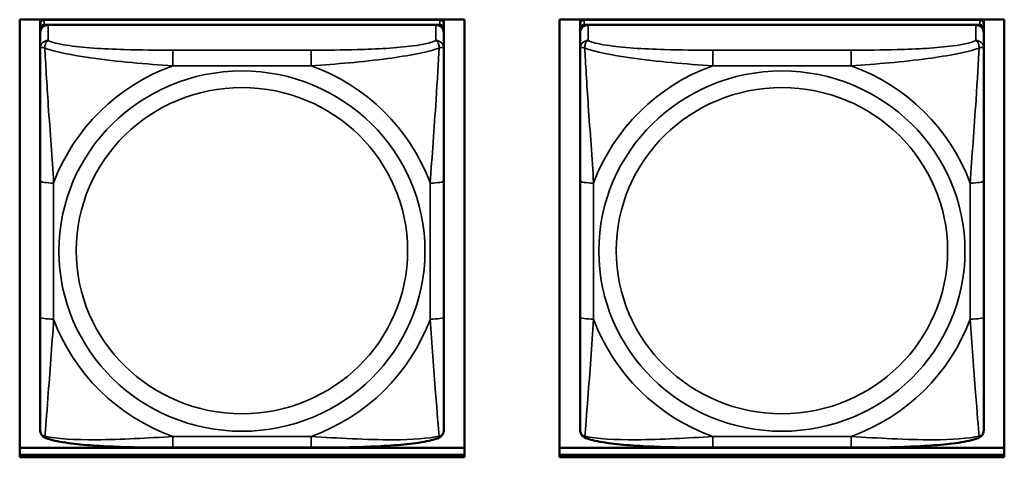
# Model space of a CAD drawing. Units: inches. Extents: x 2.8 to 94.4, y 2.2 to 45.2.
# Drawn here: x 40 to 41.5, y 15 to 15.7 of the extents above; entities that cross this region are included whole.
import ezdxf

# ---------------------------------------------------------------- set-up
doc = ezdxf.new("R2010")
doc.units = ezdxf.units.IN
doc.header["$MEASUREMENT"] = 0
doc.layers.add('Visible (ANSI)', color=7, linetype='Continuous', lineweight=50)
doc.layers.add('Visible Narrow (ANSI)', color=7, linetype='Continuous', lineweight=35)

msp = doc.modelspace()

# ---------------------------------------------------------------- linework, layer by layer
at = {"layer": 'Visible (ANSI)'}
for p, q in [((40.0142, 15.0267), (40.0142, 15.6674)), ((40.0142, 15.6674), (40.6648, 15.6674)), ((40.0442, 15.6614), (40.0442, 15.6674)), ((40.0442, 15.6614), (40.0442, 15.6539)), ((40.6288, 15.6672), (40.0501, 15.6672)), ((40.0501, 15.6597), (40.6288, 15.6597)), ((40.6229, 15.6597), (40.056, 15.6597)), ((40.0707, 15.6672), (40.0707, 15.6674)), ((40.0731, 15.6672), (40.0731, 15.6674)), ((40.6058, 15.6674), (40.6058, 15.6672)), ((40.6082, 15.6674), (40.6082, 15.6672)), ((40.6347, 15.6674), (40.6347, 15.6614)), ((40.6347, 15.6539), (40.6347, 15.6614)), ((40.6648, 15.6674), (40.6648, 15.0267)), ((40.8042, 15.0267), (40.8042, 15.6674)), ((40.8042, 15.6674), (41.4548, 15.6674)), ((40.8342, 15.6614), (40.8342, 15.6674)), ((40.8342, 15.6614), (40.8342, 15.6539)), ((41.4188, 15.6672), (40.8401, 15.6672)), ((40.8401, 15.6597), (41.4188, 15.6597)), ((41.4129, 15.6597), (40.846, 15.6597)), ((40.8607, 15.6672), (40.8607, 15.6674)), ((40.8631, 15.6672), (40.8631, 15.6674)), ((41.3958, 15.6674), (41.3958, 15.6672)), ((41.3982, 15.6674), (41.3982, 15.6672)), ((41.4247, 15.6674), (41.4247, 15.6614)), ((41.4247, 15.6539), (41.4247, 15.6614)), ((41.4548, 15.6674), (41.4548, 15.0267)), ((40.0442, 15.6481), (40.0442, 15.6539)), ((40.0442, 15.6481), (40.0442, 15.6253)), ((40.6347, 15.6539), (40.6347, 15.6481)), ((40.6347, 15.6253), (40.6347, 15.6481)), ((40.8342, 15.6481), (40.8342, 15.6539)), ((40.8342, 15.6481), (40.8342, 15.6253)), ((41.4247, 15.6539), (41.4247, 15.6481)), ((41.4247, 15.6253), (41.4247, 15.6481)), ((40.0442, 15.6253), (40.0442, 15.4316)), ((40.6347, 15.4316), (40.6347, 15.6253)), ((40.8342, 15.6253), (40.8342, 15.4316)), ((41.4247, 15.4316), (41.4247, 15.6253)), ((40.0442, 15.4316), (40.0442, 15.2324)), ((40.6347, 15.2324), (40.6347, 15.4316)), ((40.8342, 15.4316), (40.8342, 15.2324)), ((41.4247, 15.2324), (41.4247, 15.4316)), ((40.0442, 15.2324), (40.0442, 15.067)), ((40.6347, 15.067), (40.6347, 15.2324)), ((40.8342, 15.2324), (40.8342, 15.067)), ((41.4247, 15.067), (41.4247, 15.2324)), ((40.0142, 15.0408), (40.6648, 15.0408)), ((40.4406, 15.0409), (40.2383, 15.0409)), ((40.8042, 15.0408), (41.4548, 15.0408)), ((41.2306, 15.0409), (41.0283, 15.0409)), ((40.0142, 15.0302), (40.6648, 15.0302)), ((40.6648, 15.0302), (40.0142, 15.0302)), ((40.6648, 15.0267), (40.0142, 15.0267)), ((40.8042, 15.0302), (41.4548, 15.0302)), ((41.4548, 15.0302), (40.8042, 15.0302)), ((41.4548, 15.0267), (40.8042, 15.0267))]:
    msp.add_line(p, q, dxfattribs=at)
for centre, major_axis, start_param, end_param in [((40.0501, 15.6614), (-0.00591, 0), 4.712389, 6.283185), ((40.0501, 15.6539), (-0.00591, 0), 4.712389, 6.283185), ((40.056, 15.6481), (-0.0118, 0), 4.712389, 6.283185), ((40.6229, 15.6481), (0.0118, 0), 0, 1.570796), ((40.6288, 15.6614), (0.00591, 0), 0, 1.570796), ((40.6288, 15.6539), (0.00591, 0), 0, 1.570796), ((40.8401, 15.6614), (-0.00591, 0), 4.712389, 6.283185), ((40.8401, 15.6539), (-0.00591, 0), 4.712389, 6.283185), ((40.846, 15.6481), (-0.0118, 0), 4.712389, 6.283185), ((41.4129, 15.6481), (0.0118, 0), 0, 1.570796), ((41.4188, 15.6614), (0.00591, 0), 0, 1.570796), ((41.4188, 15.6539), (0.00591, 0), 0, 1.570796)]:
    msp.add_ellipse(centre, major_axis=major_axis, ratio=0.984808, start_param=start_param, end_param=end_param, dxfattribs=at)
for points, knots in [([(40.0524, 15.0548), (40.0513, 15.0552), (40.0502, 15.0558), (40.0483, 15.0573), (40.0474, 15.0582), (40.0459, 15.0602), (40.0454, 15.0612), (40.0447, 15.0631), (40.0445, 15.064), (40.0442, 15.0656), (40.0442, 15.0663), (40.0442, 15.067)], [0.02688133, 0.02688133, 0.02688133, 0.02688133, 0.03215915, 0.03215915, 0.03743696, 0.03743696, 0.04271477, 0.04271477, 0.04799259, 0.04799259, 0.0532704, 0.0532704, 0.0532704, 0.0532704]), ([(40.2383, 15.0409), (40.2247, 15.0409), (40.211, 15.041), (40.1837, 15.0413), (40.1701, 15.0416), (40.1432, 15.0426), (40.1298, 15.0433), (40.1042, 15.0452), (40.092, 15.0465), (40.0701, 15.0498), (40.0609, 15.0516), (40.0526, 15.0547), (40.0525, 15.0548), (40.0524, 15.0548)], [0.2569517, 0.2569517, 0.2569517, 0.2569517, 0.360026, 0.360026, 0.4631003, 0.4631003, 0.5661746, 0.5661746, 0.6692488, 0.6692488, 0.7711951, 0.7711951, 0.7723231, 0.7723231, 0.7723231, 0.7723231]), ([(40.6265, 15.0548), (40.6182, 15.0516), (40.6088, 15.0498), (40.587, 15.0465), (40.575, 15.0452), (40.5494, 15.0433), (40.5361, 15.0426), (40.5092, 15.0416), (40.4956, 15.0413), (40.4682, 15.041), (40.4545, 15.0409), (40.4408, 15.0409), (40.4407, 15.0409), (40.4406, 15.0409)], [-0.771957, -0.771957, -0.771957, -0.771957, -0.6689563, -0.6689563, -0.5668794, -0.5668794, -0.4638788, -0.4638788, -0.3608781, -0.3608781, -0.2578775, -0.2578775, -0.2569537, -0.2569537, -0.2569537, -0.2569537]), ([(40.6265, 15.0548), (40.6276, 15.0552), (40.6287, 15.0558), (40.6306, 15.0573), (40.6315, 15.0582), (40.633, 15.0602), (40.6335, 15.0612), (40.6342, 15.0631), (40.6344, 15.064), (40.6347, 15.0656), (40.6347, 15.0663), (40.6347, 15.067)], [0.02688133, 0.02688133, 0.02688133, 0.02688133, 0.03215915, 0.03215915, 0.03743696, 0.03743696, 0.04271477, 0.04271477, 0.04799259, 0.04799259, 0.0532704, 0.0532704, 0.0532704, 0.0532704]), ([(40.8424, 15.0548), (40.8413, 15.0552), (40.8402, 15.0558), (40.8383, 15.0573), (40.8374, 15.0582), (40.8359, 15.0602), (40.8354, 15.0612), (40.8347, 15.0631), (40.8345, 15.064), (40.8342, 15.0656), (40.8342, 15.0663), (40.8342, 15.067)], [0.02688133, 0.02688133, 0.02688133, 0.02688133, 0.03215915, 0.03215915, 0.03743696, 0.03743696, 0.04271477, 0.04271477, 0.04799259, 0.04799259, 0.0532704, 0.0532704, 0.0532704, 0.0532704]), ([(41.0283, 15.0409), (41.0147, 15.0409), (41.001, 15.041), (40.9737, 15.0413), (40.9601, 15.0416), (40.9332, 15.0426), (40.9198, 15.0433), (40.8942, 15.0452), (40.882, 15.0465), (40.8601, 15.0498), (40.8509, 15.0516), (40.8426, 15.0547), (40.8425, 15.0548), (40.8424, 15.0548)], [0.2569517, 0.2569517, 0.2569517, 0.2569517, 0.360026, 0.360026, 0.4631003, 0.4631003, 0.5661746, 0.5661746, 0.6692488, 0.6692488, 0.7711951, 0.7711951, 0.7723231, 0.7723231, 0.7723231, 0.7723231]), ([(41.4165, 15.0548), (41.4082, 15.0516), (41.3988, 15.0498), (41.377, 15.0465), (41.365, 15.0452), (41.3394, 15.0433), (41.3261, 15.0426), (41.2992, 15.0416), (41.2856, 15.0413), (41.2582, 15.041), (41.2445, 15.0409), (41.2308, 15.0409), (41.2307, 15.0409), (41.2306, 15.0409)], [-0.771957, -0.771957, -0.771957, -0.771957, -0.6689563, -0.6689563, -0.5668794, -0.5668794, -0.4638788, -0.4638788, -0.3608781, -0.3608781, -0.2578775, -0.2578775, -0.2569537, -0.2569537, -0.2569537, -0.2569537]), ([(41.4165, 15.0548), (41.4176, 15.0552), (41.4187, 15.0558), (41.4206, 15.0573), (41.4215, 15.0582), (41.423, 15.0602), (41.4235, 15.0612), (41.4242, 15.0631), (41.4244, 15.064), (41.4247, 15.0656), (41.4247, 15.0663), (41.4247, 15.067)], [0.02688133, 0.02688133, 0.02688133, 0.02688133, 0.03215915, 0.03215915, 0.03743696, 0.03743696, 0.04271477, 0.04271477, 0.04799259, 0.04799259, 0.0532704, 0.0532704, 0.0532704, 0.0532704])]:
    msp.add_open_spline(points, degree=3, knots=knots, dxfattribs=at)
at = {"layer": 'Visible Narrow (ANSI)'}
for p, q in [((40.0501, 15.6597), (40.0501, 15.6672)), ((40.056, 15.6369), (40.056, 15.6597)), ((40.6229, 15.6597), (40.6229, 15.6369)), ((40.6288, 15.6672), (40.6288, 15.6597)), ((40.8401, 15.6597), (40.8401, 15.6672)), ((40.846, 15.6369), (40.846, 15.6597)), ((41.4129, 15.6597), (41.4129, 15.6369)), ((41.4188, 15.6672), (41.4188, 15.6597)), ((40.2383, 15.6228), (40.2383, 15.6)), ((40.4406, 15.6228), (40.2383, 15.6228)), ((40.4406, 15.6228), (40.4406, 15.6)), ((41.0283, 15.6228), (41.0283, 15.6)), ((41.2306, 15.6228), (41.0283, 15.6228)), ((41.2306, 15.6228), (41.2306, 15.6)), ((40.2383, 15.6), (40.4406, 15.6)), ((41.0283, 15.6), (41.2306, 15.6)), ((40.0639, 15.229), (40.0639, 15.4282)), ((40.615, 15.4282), (40.615, 15.229)), ((40.8539, 15.229), (40.8539, 15.4282)), ((41.405, 15.4282), (41.405, 15.229)), ((40.4406, 15.0572), (40.2383, 15.0572)), ((40.2383, 15.0409), (40.2383, 15.0572)), ((40.4406, 15.0409), (40.4406, 15.0572)), ((41.2306, 15.0572), (41.0283, 15.0572)), ((41.0283, 15.0409), (41.0283, 15.0572)), ((41.2306, 15.0409), (41.2306, 15.0572))]:
    msp.add_line(p, q, dxfattribs=at)
for centre, major_axis, ratio, start_param, end_param in [((40.056, 15.6253), (-0.0118, 0), 0.984808, 4.712389, 6.283185), ((40.6229, 15.6253), (0.0118, 0), 0.984808, 0, 1.570796), ((40.846, 15.6253), (-0.0118, 0), 0.984808, 4.712389, 6.283185), ((41.4129, 15.6253), (0.0118, 0), 0.984808, 0, 1.570796), ((40.3394, 15.3286), (-0.2936, 0), 0.984808, 5.064156, 5.931419), ((40.3394, 15.3286), (0.2936, 0), 0.984808, 0.351767, 1.21903), ((41.1294, 15.3286), (-0.2936, 0), 0.984808, 5.064156, 5.931419), ((41.1294, 15.3286), (0.2936, 0), 0.984808, 0.351767, 1.21903), ((40.0639, 15.4316), (-0.0197, 0), 0.173648, 0, 1.570796), ((40.615, 15.4316), (0.0197, 0), 0.173648, 4.712389, 6.283185), ((40.8539, 15.4316), (-0.0197, 0), 0.173648, 0, 1.570796), ((41.405, 15.4316), (0.0197, 0), 0.173648, 4.712389, 6.283185), ((40.0639, 15.2324), (-0.0197, 0), 0.173648, 0, 1.570796), ((40.3394, 15.3286), (-0.2936, 0), 0.984808, 0.351767, 1.21903), ((40.3394, 15.3286), (0.2936, 0), 0.984808, 5.064156, 5.931419), ((40.615, 15.2324), (0.0197, 0), 0.173648, 4.712389, 6.283185), ((40.8539, 15.2324), (-0.0197, 0), 0.173648, 0, 1.570796), ((41.1294, 15.3286), (-0.2936, 0), 0.984808, 0.351767, 1.21903), ((41.1294, 15.3286), (0.2936, 0), 0.984808, 5.064156, 5.931419), ((41.405, 15.2324), (0.0197, 0), 0.173648, 4.712389, 6.283185)]:
    msp.add_ellipse(centre, major_axis=major_axis, ratio=ratio, start_param=start_param, end_param=end_param, dxfattribs=at)
for centre, major_axis in [((40.3394, 15.3286), (-0.2678, 0)), ((41.1294, 15.3286), (-0.2678, 0)), ((40.3394, 15.3293), (0.2424, 0)), ((41.1294, 15.3293), (0.2424, 0))]:
    msp.add_ellipse(centre, major_axis=major_axis, ratio=0.984808, dxfattribs=at)
for points, knots in [([(40.051, 15.6258), (40.051, 15.6269), (40.0511, 15.6279), (40.0513, 15.6299), (40.0515, 15.6308), (40.0519, 15.6322), (40.0521, 15.6327), (40.0525, 15.6334), (40.0526, 15.6336), (40.0529, 15.6342), (40.0531, 15.6345), (40.0537, 15.6352), (40.0541, 15.6357), (40.0549, 15.6364), (40.0555, 15.6367), (40.056, 15.6369)], [-0.00023197, -0.00023197, -0.00023197, -0.00023197, 0.00913095, 0.00913095, 0.01983142, 0.01983142, 0.02651922, 0.02651922, 0.02986312, 0.02986312, 0.03521335, 0.03521335, 0.04377373, 0.04377373, 0.0532704, 0.0532704, 0.0532704, 0.0532704]), ([(40.2383, 15.6228), (40.2146, 15.6228), (40.1907, 15.623), (40.1673, 15.6236), (40.1366, 15.6245), (40.1057, 15.6264), (40.0825, 15.63), (40.0705, 15.6319), (40.0608, 15.6343), (40.056, 15.6369)], [0.2569537, 0.2569537, 0.2569537, 0.2569537, 0.4371919, 0.4371919, 0.4371919, 0.6739428, 0.6739428, 0.6739428, 0.7963818, 0.7963818, 0.7963818, 0.7963818]), ([(40.6229, 15.6369), (40.6172, 15.6338), (40.6047, 15.631), (40.5895, 15.629), (40.566, 15.6259), (40.5369, 15.6243), (40.5078, 15.6235), (40.4857, 15.623), (40.463, 15.6228), (40.4406, 15.6228)], [-0.7968224, -0.7968224, -0.7968224, -0.7968224, -0.6514613, -0.6514613, -0.6514613, -0.427691, -0.427691, -0.427691, -0.2569517, -0.2569517, -0.2569517, -0.2569517]), ([(40.6229, 15.6369), (40.6234, 15.6367), (40.624, 15.6364), (40.6248, 15.6357), (40.6252, 15.6352), (40.6258, 15.6345), (40.626, 15.6342), (40.6263, 15.6336), (40.6264, 15.6334), (40.6268, 15.6327), (40.627, 15.6322), (40.6274, 15.6308), (40.6276, 15.6299), (40.6278, 15.6279), (40.6279, 15.6269), (40.6279, 15.6258)], [-0.0532704, -0.0532704, -0.0532704, -0.0532704, -0.04377373, -0.04377373, -0.03521335, -0.03521335, -0.02986312, -0.02986312, -0.02651922, -0.02651922, -0.01983142, -0.01983142, -0.00913095, -0.00913095, 0.00023197, 0.00023197, 0.00023197, 0.00023197]), ([(40.841, 15.6258), (40.841, 15.6269), (40.8411, 15.6279), (40.8413, 15.6299), (40.8415, 15.6308), (40.8419, 15.6322), (40.8421, 15.6327), (40.8425, 15.6334), (40.8426, 15.6336), (40.8429, 15.6342), (40.8431, 15.6345), (40.8437, 15.6352), (40.8441, 15.6357), (40.8449, 15.6364), (40.8455, 15.6367), (40.846, 15.6369)], [-0.00023197, -0.00023197, -0.00023197, -0.00023197, 0.00913095, 0.00913095, 0.01983142, 0.01983142, 0.02651922, 0.02651922, 0.02986312, 0.02986312, 0.03521335, 0.03521335, 0.04377373, 0.04377373, 0.0532704, 0.0532704, 0.0532704, 0.0532704]), ([(41.0283, 15.6228), (41.0046, 15.6228), (40.9807, 15.623), (40.9573, 15.6236), (40.9266, 15.6245), (40.8957, 15.6264), (40.8725, 15.63), (40.8605, 15.6319), (40.8508, 15.6343), (40.846, 15.6369)], [0.2569537, 0.2569537, 0.2569537, 0.2569537, 0.4371919, 0.4371919, 0.4371919, 0.6739428, 0.6739428, 0.6739428, 0.7963818, 0.7963818, 0.7963818, 0.7963818]), ([(41.4129, 15.6369), (41.4072, 15.6338), (41.3947, 15.631), (41.3795, 15.629), (41.356, 15.6259), (41.3269, 15.6243), (41.2978, 15.6235), (41.2757, 15.623), (41.253, 15.6228), (41.2306, 15.6228)], [-0.7968224, -0.7968224, -0.7968224, -0.7968224, -0.6514613, -0.6514613, -0.6514613, -0.427691, -0.427691, -0.427691, -0.2569517, -0.2569517, -0.2569517, -0.2569517]), ([(41.4129, 15.6369), (41.4134, 15.6367), (41.414, 15.6364), (41.4148, 15.6357), (41.4152, 15.6352), (41.4158, 15.6345), (41.416, 15.6342), (41.4163, 15.6336), (41.4164, 15.6334), (41.4168, 15.6327), (41.417, 15.6322), (41.4174, 15.6308), (41.4176, 15.6299), (41.4178, 15.6279), (41.4179, 15.6269), (41.4179, 15.6258)], [-0.0532704, -0.0532704, -0.0532704, -0.0532704, -0.04377373, -0.04377373, -0.03521335, -0.03521335, -0.02986312, -0.02986312, -0.02651922, -0.02651922, -0.01983142, -0.01983142, -0.00913095, -0.00913095, 0.00023197, 0.00023197, 0.00023197, 0.00023197]), ([(40.0442, 15.6253), (40.0442, 15.6256), (40.0442, 15.6258), (40.0445, 15.6262), (40.0447, 15.6264), (40.0451, 15.6266), (40.0452, 15.6266), (40.0455, 15.6267), (40.0457, 15.6267), (40.0461, 15.6268), (40.0464, 15.6268), (40.0473, 15.6267), (40.048, 15.6266), (40.0494, 15.6263), (40.0502, 15.6261), (40.051, 15.6258)], [-0.0532704, -0.0532704, -0.0532704, -0.0532704, -0.04377373, -0.04377373, -0.03521335, -0.03521335, -0.02986312, -0.02986312, -0.02651922, -0.02651922, -0.01983142, -0.01983142, -0.00913095, -0.00913095, 0.00023197, 0.00023197, 0.00023197, 0.00023197]), ([(40.051, 15.6258), (40.0659, 15.6203), (40.0914, 15.6154), (40.1181, 15.6115), (40.1574, 15.6059), (40.1991, 15.6023), (40.2383, 15.6)], [-0.7478145, -0.7478145, -0.7478145, -0.7478145, -0.5493956, -0.5493956, -0.5493956, -0.2569537, -0.2569537, -0.2569537, -0.2569537]), ([(40.0639, 15.4282), (40.0617, 15.4643), (40.0587, 15.5028), (40.0561, 15.5418), (40.054, 15.5728), (40.0521, 15.6045), (40.051, 15.6258)], [0.2569517, 0.2569517, 0.2569517, 0.2569517, 0.5303913, 0.5303913, 0.5303913, 0.7482818, 0.7482818, 0.7482818, 0.7482818]), ([(40.4406, 15.6), (40.4773, 15.6022), (40.5159, 15.6055), (40.553, 15.6105), (40.5826, 15.6145), (40.6114, 15.6197), (40.6279, 15.6258)], [0.2569517, 0.2569517, 0.2569517, 0.2569517, 0.5303913, 0.5303913, 0.5303913, 0.7482818, 0.7482818, 0.7482818, 0.7482818]), ([(40.6279, 15.6258), (40.6269, 15.6066), (40.6252, 15.5782), (40.6234, 15.55), (40.6206, 15.5083), (40.6174, 15.4669), (40.615, 15.4282)], [-0.7478145, -0.7478145, -0.7478145, -0.7478145, -0.5493956, -0.5493956, -0.5493956, -0.2569537, -0.2569537, -0.2569537, -0.2569537]), ([(40.6279, 15.6258), (40.6287, 15.6261), (40.6295, 15.6263), (40.6309, 15.6266), (40.6316, 15.6267), (40.6325, 15.6268), (40.6328, 15.6268), (40.6332, 15.6267), (40.6334, 15.6267), (40.6337, 15.6266), (40.6338, 15.6266), (40.6342, 15.6264), (40.6344, 15.6262), (40.6347, 15.6258), (40.6347, 15.6256), (40.6347, 15.6253)], [-0.00023197, -0.00023197, -0.00023197, -0.00023197, 0.00913095, 0.00913095, 0.01983142, 0.01983142, 0.02651922, 0.02651922, 0.02986312, 0.02986312, 0.03521335, 0.03521335, 0.04377373, 0.04377373, 0.0532704, 0.0532704, 0.0532704, 0.0532704]), ([(40.8342, 15.6253), (40.8342, 15.6256), (40.8342, 15.6258), (40.8345, 15.6262), (40.8347, 15.6264), (40.8351, 15.6266), (40.8352, 15.6266), (40.8355, 15.6267), (40.8357, 15.6267), (40.8361, 15.6268), (40.8364, 15.6268), (40.8373, 15.6267), (40.838, 15.6266), (40.8394, 15.6263), (40.8402, 15.6261), (40.841, 15.6258)], [-0.0532704, -0.0532704, -0.0532704, -0.0532704, -0.04377373, -0.04377373, -0.03521335, -0.03521335, -0.02986312, -0.02986312, -0.02651922, -0.02651922, -0.01983142, -0.01983142, -0.00913095, -0.00913095, 0.00023197, 0.00023197, 0.00023197, 0.00023197]), ([(40.841, 15.6258), (40.8559, 15.6203), (40.8814, 15.6154), (40.9081, 15.6115), (40.9474, 15.6059), (40.9891, 15.6023), (41.0283, 15.6)], [-0.7478145, -0.7478145, -0.7478145, -0.7478145, -0.5493956, -0.5493956, -0.5493956, -0.2569537, -0.2569537, -0.2569537, -0.2569537]), ([(40.8539, 15.4282), (40.8517, 15.4643), (40.8487, 15.5028), (40.8461, 15.5418), (40.844, 15.5728), (40.8421, 15.6045), (40.841, 15.6258)], [0.2569517, 0.2569517, 0.2569517, 0.2569517, 0.5303913, 0.5303913, 0.5303913, 0.7482818, 0.7482818, 0.7482818, 0.7482818]), ([(41.2306, 15.6), (41.2673, 15.6022), (41.3059, 15.6055), (41.343, 15.6105), (41.3726, 15.6145), (41.4014, 15.6197), (41.4179, 15.6258)], [0.2569517, 0.2569517, 0.2569517, 0.2569517, 0.5303913, 0.5303913, 0.5303913, 0.7482818, 0.7482818, 0.7482818, 0.7482818]), ([(41.4179, 15.6258), (41.4169, 15.6066), (41.4152, 15.5782), (41.4134, 15.55), (41.4106, 15.5083), (41.4074, 15.4669), (41.405, 15.4282)], [-0.7478145, -0.7478145, -0.7478145, -0.7478145, -0.5493956, -0.5493956, -0.5493956, -0.2569537, -0.2569537, -0.2569537, -0.2569537]), ([(41.4179, 15.6258), (41.4187, 15.6261), (41.4195, 15.6263), (41.4209, 15.6266), (41.4216, 15.6267), (41.4225, 15.6268), (41.4228, 15.6268), (41.4232, 15.6267), (41.4234, 15.6267), (41.4237, 15.6266), (41.4238, 15.6266), (41.4242, 15.6264), (41.4244, 15.6262), (41.4247, 15.6258), (41.4247, 15.6256), (41.4247, 15.6253)], [-0.00023197, -0.00023197, -0.00023197, -0.00023197, 0.00913095, 0.00913095, 0.01983142, 0.01983142, 0.02651922, 0.02651922, 0.02986312, 0.02986312, 0.03521335, 0.03521335, 0.04377373, 0.04377373, 0.0532704, 0.0532704, 0.0532704, 0.0532704]), ([(40.051, 15.0578), (40.052, 15.0678), (40.0537, 15.0896), (40.0555, 15.114), (40.0583, 15.1498), (40.0615, 15.1903), (40.0639, 15.229)], [-0.7478145, -0.7478145, -0.7478145, -0.7478145, -0.5493956, -0.5493956, -0.5493956, -0.2569537, -0.2569537, -0.2569537, -0.2569537]), ([(40.615, 15.229), (40.6172, 15.1929), (40.6202, 15.1552), (40.6228, 15.1211), (40.6249, 15.0938), (40.6268, 15.0688), (40.6279, 15.0578)], [0.2569517, 0.2569517, 0.2569517, 0.2569517, 0.5303913, 0.5303913, 0.5303913, 0.7482818, 0.7482818, 0.7482818, 0.7482818]), ([(40.841, 15.0578), (40.842, 15.0678), (40.8437, 15.0896), (40.8455, 15.114), (40.8483, 15.1498), (40.8515, 15.1903), (40.8539, 15.229)], [-0.7478145, -0.7478145, -0.7478145, -0.7478145, -0.5493956, -0.5493956, -0.5493956, -0.2569537, -0.2569537, -0.2569537, -0.2569537]), ([(41.405, 15.229), (41.4072, 15.1929), (41.4102, 15.1552), (41.4128, 15.1211), (41.4149, 15.0938), (41.4168, 15.0688), (41.4179, 15.0578)], [0.2569517, 0.2569517, 0.2569517, 0.2569517, 0.5303913, 0.5303913, 0.5303913, 0.7482818, 0.7482818, 0.7482818, 0.7482818]), ([(40.051, 15.0578), (40.0502, 15.058), (40.0494, 15.0583), (40.048, 15.0591), (40.0473, 15.0596), (40.0464, 15.0605), (40.0461, 15.0609), (40.0457, 15.0615), (40.0455, 15.0617), (40.0452, 15.0622), (40.0451, 15.0626), (40.0447, 15.0635), (40.0445, 15.0641), (40.0442, 15.0655), (40.0442, 15.0662), (40.0442, 15.067)], [-0.00023197, -0.00023197, -0.00023197, -0.00023197, 0.00913095, 0.00913095, 0.01983142, 0.01983142, 0.02651922, 0.02651922, 0.02986312, 0.02986312, 0.03521335, 0.03521335, 0.04377373, 0.04377373, 0.0532704, 0.0532704, 0.0532704, 0.0532704]), ([(40.0524, 15.0548), (40.0524, 15.0548), (40.0524, 15.0548), (40.0521, 15.0549), (40.0519, 15.055), (40.0515, 15.0555), (40.0513, 15.0558), (40.0511, 15.0567), (40.051, 15.0572), (40.051, 15.0578)], [-0.02688133, -0.02688133, -0.02688133, -0.02688133, -0.02651922, -0.02651922, -0.01983142, -0.01983142, -0.00913095, -0.00913095, 0.00023197, 0.00023197, 0.00023197, 0.00023197]), ([(40.2383, 15.0572), (40.2016, 15.055), (40.163, 15.0525), (40.1259, 15.0524), (40.0963, 15.0522), (40.0675, 15.0537), (40.051, 15.0578)], [0.2569517, 0.2569517, 0.2569517, 0.2569517, 0.5303913, 0.5303913, 0.5303913, 0.7482818, 0.7482818, 0.7482818, 0.7482818]), ([(40.6279, 15.0578), (40.613, 15.0541), (40.5875, 15.0525), (40.5608, 15.0524), (40.5215, 15.0522), (40.4798, 15.0549), (40.4406, 15.0572)], [-0.7478145, -0.7478145, -0.7478145, -0.7478145, -0.5493956, -0.5493956, -0.5493956, -0.2569537, -0.2569537, -0.2569537, -0.2569537]), ([(40.6279, 15.0578), (40.6279, 15.0572), (40.6278, 15.0567), (40.6276, 15.0558), (40.6274, 15.0555), (40.627, 15.055), (40.6268, 15.0549), (40.6265, 15.0548), (40.6265, 15.0548), (40.6265, 15.0548)], [-0.00023197, -0.00023197, -0.00023197, -0.00023197, 0.00913095, 0.00913095, 0.01983142, 0.01983142, 0.02651922, 0.02651922, 0.02688133, 0.02688133, 0.02688133, 0.02688133]), ([(40.6347, 15.067), (40.6347, 15.0662), (40.6347, 15.0655), (40.6344, 15.0641), (40.6342, 15.0635), (40.6338, 15.0626), (40.6337, 15.0622), (40.6334, 15.0617), (40.6332, 15.0615), (40.6328, 15.0609), (40.6325, 15.0605), (40.6316, 15.0596), (40.6309, 15.0591), (40.6295, 15.0583), (40.6287, 15.058), (40.6279, 15.0578)], [-0.0532704, -0.0532704, -0.0532704, -0.0532704, -0.04377373, -0.04377373, -0.03521335, -0.03521335, -0.02986312, -0.02986312, -0.02651922, -0.02651922, -0.01983142, -0.01983142, -0.00913095, -0.00913095, 0.00023197, 0.00023197, 0.00023197, 0.00023197]), ([(40.841, 15.0578), (40.8402, 15.058), (40.8394, 15.0583), (40.838, 15.0591), (40.8373, 15.0596), (40.8364, 15.0605), (40.8361, 15.0609), (40.8357, 15.0615), (40.8355, 15.0617), (40.8352, 15.0622), (40.8351, 15.0626), (40.8347, 15.0635), (40.8345, 15.0641), (40.8342, 15.0655), (40.8342, 15.0662), (40.8342, 15.067)], [-0.00023197, -0.00023197, -0.00023197, -0.00023197, 0.00913095, 0.00913095, 0.01983142, 0.01983142, 0.02651922, 0.02651922, 0.02986312, 0.02986312, 0.03521335, 0.03521335, 0.04377373, 0.04377373, 0.0532704, 0.0532704, 0.0532704, 0.0532704]), ([(40.8424, 15.0548), (40.8424, 15.0548), (40.8424, 15.0548), (40.8421, 15.0549), (40.8419, 15.055), (40.8415, 15.0555), (40.8413, 15.0558), (40.8411, 15.0567), (40.841, 15.0572), (40.841, 15.0578)], [-0.02688133, -0.02688133, -0.02688133, -0.02688133, -0.02651922, -0.02651922, -0.01983142, -0.01983142, -0.00913095, -0.00913095, 0.00023197, 0.00023197, 0.00023197, 0.00023197]), ([(41.0283, 15.0572), (40.9916, 15.055), (40.953, 15.0525), (40.9159, 15.0524), (40.8863, 15.0522), (40.8575, 15.0537), (40.841, 15.0578)], [0.2569517, 0.2569517, 0.2569517, 0.2569517, 0.5303913, 0.5303913, 0.5303913, 0.7482818, 0.7482818, 0.7482818, 0.7482818]), ([(41.4179, 15.0578), (41.403, 15.0541), (41.3775, 15.0525), (41.3508, 15.0524), (41.3115, 15.0522), (41.2698, 15.0549), (41.2306, 15.0572)], [-0.7478145, -0.7478145, -0.7478145, -0.7478145, -0.5493956, -0.5493956, -0.5493956, -0.2569537, -0.2569537, -0.2569537, -0.2569537]), ([(41.4179, 15.0578), (41.4179, 15.0572), (41.4178, 15.0567), (41.4176, 15.0558), (41.4174, 15.0555), (41.417, 15.055), (41.4168, 15.0549), (41.4165, 15.0548), (41.4165, 15.0548), (41.4165, 15.0548)], [-0.00023197, -0.00023197, -0.00023197, -0.00023197, 0.00913095, 0.00913095, 0.01983142, 0.01983142, 0.02651922, 0.02651922, 0.02688133, 0.02688133, 0.02688133, 0.02688133]), ([(41.4247, 15.067), (41.4247, 15.0662), (41.4247, 15.0655), (41.4244, 15.0641), (41.4242, 15.0635), (41.4238, 15.0626), (41.4237, 15.0622), (41.4234, 15.0617), (41.4232, 15.0615), (41.4228, 15.0609), (41.4225, 15.0605), (41.4216, 15.0596), (41.4209, 15.0591), (41.4195, 15.0583), (41.4187, 15.058), (41.4179, 15.0578)], [-0.0532704, -0.0532704, -0.0532704, -0.0532704, -0.04377373, -0.04377373, -0.03521335, -0.03521335, -0.02986312, -0.02986312, -0.02651922, -0.02651922, -0.01983142, -0.01983142, -0.00913095, -0.00913095, 0.00023197, 0.00023197, 0.00023197, 0.00023197])]:
    msp.add_open_spline(points, degree=3, knots=knots, dxfattribs=at)

doc.saveas('drawing.dxf')
